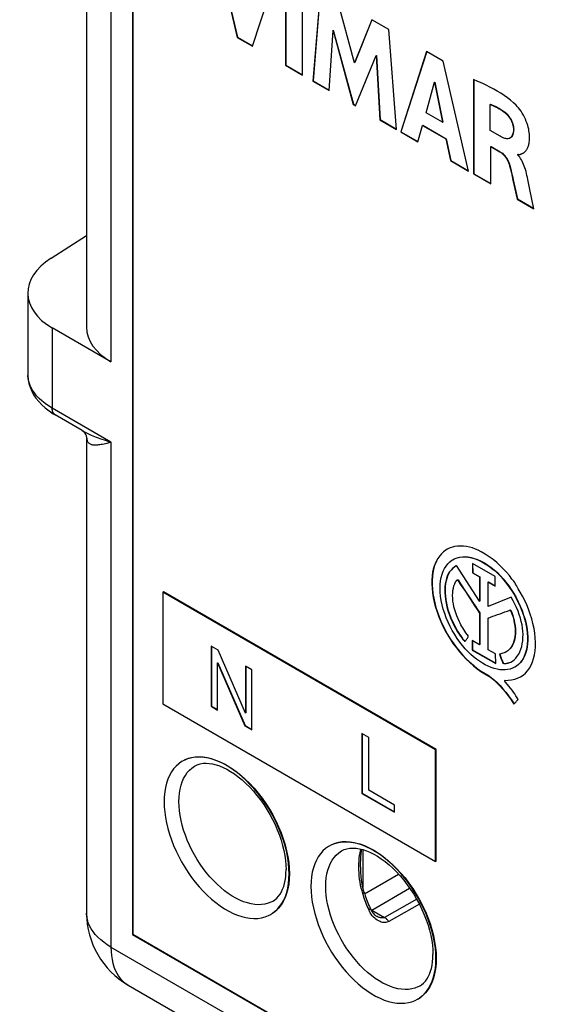
# Model space of a CAD drawing. Units: millimetres. Extents: x -24.2 to 22.9, y -31 to 29.4.
# Drawn here: x -24.2 to -11.1, y -14.9 to 8.8 of the extents above; entities that cross this region are included whole.
import ezdxf

# ---------------------------------------------------------------- set-up
doc = ezdxf.new("R2010")
doc.units = ezdxf.units.MM
doc.header["$LTSCALE"] = 16.335
doc.layers.get('0').update_dxf_attribs({"linetype": 'CONTINUOUS'})
doc.layers.add('ASSI', color=7, linetype='CONTINUOUS')

msp = doc.modelspace()

# ---------------------------------------------------------------- linework, layer by layer
at = {"color": 7, "linetype": 'CONTINUOUS'}
for p, q in [((-19.548, 11.04), (-18.917, 8.38)), ((-19.539, 11.034), (-18.91, 8.384)), ((-18.552, 8.169), (-17.913, 10.096)), ((-17.759, 10.007), (-17.759, 7.711)), ((-17.752, 10.003), (-17.752, 7.715)), ((-17.344, 7.471), (-17.344, 9.767)), ((-16.919, 9.522), (-17.099, 7.33)), ((-16.913, 9.522), (-17.092, 7.334)), ((-16.094, 7.771), (-16.505, 9.283)), ((-15.679, 8.806), (-16.094, 7.771)), ((-15.675, 8.804), (-16.087, 7.775)), ((-15.269, 8.569), (-15.679, 8.806)), ((-16.702, 7.101), (-16.612, 8.548)), ((-16.612, 8.548), (-16.605, 8.552)), ((-16.612, 8.548), (-16.125, 6.768)), ((-16.605, 8.552), (-16.118, 6.772)), ((-15.083, 6.166), (-15.269, 8.569)), ((-18.917, 8.38), (-18.91, 8.384)), ((-18.917, 8.38), (-18.552, 8.169)), ((-18.91, 8.384), (-18.55, 8.176)), ((-16.067, 6.734), (-15.574, 7.942)), ((-15.574, 7.942), (-15.567, 7.946)), ((-15.574, 7.942), (-15.489, 6.4)), ((-15.567, 7.946), (-15.481, 6.404)), ((-14.359, 8.044), (-14.983, 6.108)), ((-14.354, 8.042), (-14.976, 6.112)), ((-13.958, 7.812), (-14.359, 8.044)), ((-17.759, 7.711), (-17.752, 7.715)), ((-17.759, 7.711), (-17.344, 7.471)), ((-17.752, 7.715), (-17.344, 7.48)), ((-16.094, 7.771), (-16.087, 7.775)), ((-13.348, 5.164), (-13.958, 7.812)), ((-13.228, 7.364), (-13.228, 5.095)), ((-13.221, 7.364), (-13.221, 5.099)), ((-17.099, 7.33), (-17.092, 7.334)), ((-17.099, 7.33), (-16.702, 7.101)), ((-17.092, 7.334), (-16.701, 7.109)), ((-14.373, 6.569), (-14.167, 7.302)), ((-14.167, 7.302), (-14.16, 7.306)), ((-14.167, 7.302), (-13.976, 6.34)), ((-14.16, 7.306), (-13.969, 6.344)), ((-16.125, 6.768), (-16.118, 6.772)), ((-16.125, 6.768), (-16.067, 6.734)), ((-16.118, 6.772), (-16.065, 6.741)), ((-12.829, 6.769), (-12.821, 6.773)), ((-12.829, 6.139), (-12.829, 6.769)), ((-12.821, 6.773), (-12.785, 6.759)), ((-15.489, 6.4), (-15.481, 6.404)), ((-15.489, 6.4), (-15.083, 6.166)), ((-15.481, 6.404), (-15.083, 6.174)), ((-13.976, 6.34), (-14.373, 6.569)), ((-14.573, 5.871), (-14.458, 6.263)), ((-14.458, 6.263), (-14.451, 6.268)), ((-14.458, 6.263), (-13.893, 5.937)), ((-14.451, 6.268), (-13.886, 5.941)), ((-13.976, 6.34), (-13.969, 6.344)), ((-14.983, 6.108), (-14.976, 6.112)), ((-14.983, 6.108), (-14.573, 5.871)), ((-14.976, 6.112), (-14.571, 5.878)), ((-13.893, 5.937), (-13.886, 5.941)), ((-13.893, 5.937), (-13.785, 5.417)), ((-13.886, 5.941), (-13.778, 5.421)), ((-12.591, 6.002), (-12.829, 6.139)), ((-12.346, 5.96), (-12.353, 5.956)), ((-12.815, 5.755), (-12.808, 5.759)), ((-12.815, 4.857), (-12.815, 5.755)), ((-12.815, 5.755), (-12.593, 5.627)), ((-12.808, 5.759), (-12.585, 5.631)), ((-12.161, 5.565), (-12.154, 5.569)), ((-12.161, 5.551), (-12.161, 5.565)), ((-13.785, 5.417), (-13.778, 5.421)), ((-13.785, 5.417), (-13.348, 5.164)), ((-13.778, 5.421), (-13.35, 5.174)), ((-13.228, 5.095), (-13.221, 5.099)), ((-13.228, 5.095), (-12.815, 4.857)), ((-13.221, 5.099), (-12.815, 4.865)), ((-12.241, 4.769), (-12.179, 4.49)), ((-12.234, 4.774), (-12.172, 4.494)), ((-11.873, 4.724), (-11.922, 4.962)), ((-11.78, 4.259), (-11.873, 4.724)), ((-12.179, 4.49), (-12.172, 4.494)), ((-12.179, 4.49), (-11.78, 4.259)), ((-12.172, 4.494), (-11.782, 4.268)), ((-13.729, -4.186), (-13.693, -4.168)), ((-13.729, -4.186), (-13.722, -4.182)), ((-13.682, -4.354), (-13.733, -4.395)), ((-13.649, -4.332), (-13.69, -4.359)), ((-13.642, -4.328), (-13.649, -4.332)), ((-13.087, -5.187), (-13.642, -4.328)), ((-13.258, -4.275), (-13.257, -4.505)), ((-12.707, -4.591), (-13.258, -4.275)), ((-13.251, -4.28), (-13.25, -4.501)), ((-13.628, -4.678), (-13.621, -4.674)), ((-13.609, -4.677), (-13.602, -4.673)), ((-13.607, -4.672), (-13.602, -4.673)), ((-13.257, -4.505), (-13.25, -4.501)), ((-13.257, -4.505), (-13.088, -4.602)), ((-13.25, -4.501), (-13.081, -4.598)), ((-13.088, -4.602), (-13.081, -4.598)), ((-13.088, -4.602), (-13.087, -5.187)), ((-13.081, -4.598), (-13.08, -5.183)), ((-12.876, -4.724), (-12.869, -4.72)), ((-12.875, -5.309), (-12.876, -4.724)), ((-12.876, -4.724), (-12.707, -4.821)), ((-12.869, -4.72), (-12.707, -4.813)), ((-12.707, -4.821), (-12.707, -4.591)), ((-20.693, -4.959), (-20.707, -4.967)), ((-20.707, -4.967), (-20.707, -7.656)), ((-14.143, -8.757), (-20.707, -4.967)), ((-14.128, -8.749), (-20.693, -4.959)), ((-13.426, -4.955), (-13.308, -5.131)), ((-13.419, -4.95), (-13.301, -5.127)), ((-13.087, -5.187), (-13.08, -5.183)), ((-12.322, -5.086), (-12.875, -5.309)), ((-12.353, -5.399), (-12.346, -5.395)), ((-13.086, -5.471), (-13.079, -5.467)), ((-13.086, -5.471), (-13.084, -6.231)), ((-13.079, -5.467), (-13.077, -6.227)), ((-12.874, -5.593), (-12.867, -5.588)), ((-12.873, -6.352), (-12.874, -5.593)), ((-12.301, -5.501), (-12.294, -5.497)), ((-13.576, -5.979), (-13.569, -5.975)), ((-13.569, -5.975), (-13.529, -6.031)), ((-13.259, -6.13), (-13.259, -6.36)), ((-13.084, -6.231), (-13.259, -6.13)), ((-13.252, -6.134), (-13.252, -6.356)), ((-19.549, -6.268), (-19.549, -7.711)), ((-19.379, -6.366), (-19.549, -6.268)), ((-19.541, -6.272), (-19.541, -7.707)), ((-18.722, -7.878), (-19.379, -6.366)), ((-13.259, -6.36), (-13.252, -6.356)), ((-13.259, -6.36), (-12.696, -6.683)), ((-13.252, -6.356), (-12.696, -6.675)), ((-13.084, -6.231), (-13.077, -6.227)), ((-12.697, -6.453), (-12.873, -6.352)), ((-12.43, -6.395), (-12.437, -6.399)), ((-12.387, -6.361), (-12.38, -6.357)), ((-12.696, -6.683), (-12.697, -6.453)), ((-19.39, -6.668), (-19.383, -6.664)), ((-19.39, -7.803), (-19.39, -6.668)), ((-19.39, -6.668), (-18.733, -8.182)), ((-19.383, -6.664), (-18.726, -8.178)), ((-18.722, -6.745), (-18.722, -7.878)), ((-18.564, -6.836), (-18.722, -6.745)), ((-18.715, -6.749), (-18.715, -7.874)), ((-18.564, -8.28), (-18.564, -6.836)), ((-12.522, -6.673), (-12.515, -6.669)), ((-12.379, -6.666), (-12.335, -6.649)), ((-12.379, -6.666), (-12.372, -6.662)), ((-12.226, -6.765), (-12.233, -6.769)), ((-12.863, -6.985), (-12.856, -6.981)), ((-12.474, -7.089), (-12.467, -7.085)), ((-20.707, -7.656), (-14.143, -11.446)), ((-19.549, -7.711), (-19.541, -7.707)), ((-19.549, -7.711), (-19.39, -7.803)), ((-19.541, -7.707), (-19.39, -7.794)), ((-18.722, -7.878), (-18.715, -7.874)), ((-18.733, -8.182), (-18.726, -8.178)), ((-18.733, -8.182), (-18.564, -8.28)), ((-18.726, -8.178), (-18.564, -8.271)), ((-15.916, -8.365), (-15.916, -9.808)), ((-15.751, -8.461), (-15.916, -8.365)), ((-15.909, -8.369), (-15.909, -9.804)), ((-15.751, -9.733), (-15.751, -8.461)), ((-14.128, -8.749), (-14.143, -8.757)), ((-14.143, -11.446), (-14.143, -8.757)), ((-14.128, -11.438), (-14.128, -8.749)), ((-15.916, -9.808), (-15.909, -9.804)), ((-15.916, -9.808), (-15.135, -10.259)), ((-15.909, -9.804), (-15.135, -10.251)), ((-15.135, -10.089), (-15.751, -9.733)), ((-15.135, -10.259), (-15.135, -10.089)), ((-14.128, -11.438), (-14.143, -11.446))]:
    msp.add_line(p, q, dxfattribs=at)
at = {"color": 250, "linetype": 'CONTINUOUS'}
for p, q in [((-12.504, 6.595), (-12.497, 6.599)), ((-12.269, 6.172), (-12.262, 6.176)), ((-12.593, 5.627), (-12.585, 5.631)), ((-12.361, 5.29), (-12.354, 5.295)), ((-14.129, -4.23), (-14.122, -4.226)), ((-12.03, -5.521), (-12.023, -5.517)), ((-12.109, -6.667), (-12.102, -6.663))]:
    msp.add_line(p, q, dxfattribs=at)
at = {"color": 7, "linetype": 'CONTINUOUS'}
for points in [[(-12.204, 6.748), (-12.271, 6.81), (-12.341, 6.87), (-12.414, 6.927), (-12.492, 6.983), (-12.573, 7.036), (-12.657, 7.087), (-12.744, 7.137), (-12.835, 7.185), (-12.929, 7.232), (-13.025, 7.278), (-13.125, 7.321), (-13.228, 7.364)], [(-12.829, 6.769), (-12.791, 6.754), (-12.754, 6.739), (-12.718, 6.722), (-12.682, 6.704), (-12.646, 6.685), (-12.61, 6.664), (-12.575, 6.643), (-12.539, 6.62), (-12.504, 6.595)], [(-12.785, 6.759), (-12.748, 6.743), (-12.712, 6.726), (-12.676, 6.709), (-12.64, 6.689), (-12.604, 6.669), (-12.568, 6.647), (-12.532, 6.624), (-12.497, 6.599)], [(-12.036, 5.597), (-12.031, 5.6), (-12.021, 5.606), (-12.011, 5.613), (-12.002, 5.621), (-11.992, 5.629), (-11.983, 5.639), (-11.973, 5.649), (-11.964, 5.661), (-11.955, 5.673), (-11.946, 5.687), (-11.938, 5.701), (-11.929, 5.717), (-11.922, 5.733), (-11.914, 5.752), (-11.907, 5.771), (-11.901, 5.792), (-11.896, 5.814), (-11.891, 5.838), (-11.887, 5.863), (-11.884, 5.891), (-11.881, 5.919), (-11.88, 5.95), (-11.88, 5.982), (-11.881, 6.016), (-11.884, 6.052), (-11.888, 6.09), (-11.894, 6.131), (-11.901, 6.173), (-11.912, 6.217), (-11.925, 6.264), (-11.94, 6.312), (-11.959, 6.361), (-11.98, 6.411), (-12.004, 6.461), (-12.03, 6.51), (-12.057, 6.557), (-12.086, 6.602), (-12.116, 6.644), (-12.145, 6.682), (-12.175, 6.717), (-12.204, 6.748)], [(-12.504, 6.595), (-12.476, 6.574), (-12.45, 6.551), (-12.426, 6.527), (-12.402, 6.501), (-12.381, 6.473), (-12.361, 6.445), (-12.343, 6.416), (-12.327, 6.386), (-12.312, 6.356), (-12.3, 6.325), (-12.289, 6.293), (-12.281, 6.261), (-12.275, 6.231), (-12.271, 6.201), (-12.269, 6.172)], [(-12.497, 6.599), (-12.469, 6.578), (-12.443, 6.555), (-12.419, 6.531), (-12.395, 6.505), (-12.373, 6.477), (-12.353, 6.449), (-12.335, 6.42), (-12.319, 6.39), (-12.305, 6.36), (-12.293, 6.328), (-12.282, 6.296), (-12.274, 6.265), (-12.268, 6.235), (-12.264, 6.205), (-12.262, 6.176)], [(-12.262, 6.176), (-12.264, 6.139), (-12.267, 6.105), (-12.273, 6.074), (-12.282, 6.046), (-12.293, 6.021), (-12.305, 6), (-12.318, 5.982), (-12.333, 5.969), (-12.353, 5.956)], [(-12.269, 6.172), (-12.271, 6.135), (-12.274, 6.101), (-12.28, 6.07), (-12.289, 6.042), (-12.3, 6.017), (-12.312, 5.995), (-12.327, 5.977), (-12.343, 5.963)], [(-12.353, 5.956), (-12.361, 5.952), (-12.38, 5.945), (-12.401, 5.942), (-12.424, 5.942), (-12.448, 5.945), (-12.474, 5.951), (-12.502, 5.96), (-12.53, 5.971), (-12.56, 5.985), (-12.591, 6.002)], [(-12.593, 5.627), (-12.566, 5.61), (-12.542, 5.591), (-12.518, 5.57), (-12.496, 5.548), (-12.475, 5.523), (-12.456, 5.496), (-12.437, 5.467), (-12.419, 5.436), (-12.402, 5.403), (-12.387, 5.367), (-12.373, 5.33), (-12.361, 5.29)], [(-12.585, 5.631), (-12.56, 5.614), (-12.535, 5.595), (-12.512, 5.575), (-12.49, 5.552), (-12.469, 5.528), (-12.449, 5.501), (-12.43, 5.472), (-12.412, 5.441), (-12.396, 5.407), (-12.38, 5.372), (-12.366, 5.334), (-12.354, 5.295)], [(-12.161, 5.565), (-12.152, 5.562), (-12.143, 5.56), (-12.133, 5.56), (-12.124, 5.561), (-12.115, 5.563), (-12.106, 5.566), (-12.097, 5.569), (-12.088, 5.573), (-12.079, 5.577), (-12.069, 5.581), (-12.06, 5.585), (-12.05, 5.59), (-12.04, 5.595), (-12.036, 5.597)], [(-11.922, 4.962), (-11.932, 5.012), (-11.942, 5.06), (-11.953, 5.108), (-11.966, 5.154), (-11.978, 5.199), (-11.992, 5.243), (-12.007, 5.286), (-12.023, 5.326), (-12.04, 5.365), (-12.058, 5.402), (-12.077, 5.437), (-12.097, 5.469), (-12.118, 5.499), (-12.139, 5.526), (-12.161, 5.551)], [(-12.154, 5.569), (-12.145, 5.566), (-12.135, 5.564)], [(-12.361, 5.29), (-12.34, 5.207), (-12.319, 5.122), (-12.299, 5.036), (-12.28, 4.949), (-12.241, 4.769)], [(-12.354, 5.295), (-12.333, 5.211), (-12.312, 5.126), (-12.292, 5.04), (-12.273, 4.953), (-12.234, 4.774)], [(-13.861, -3.931), (-13.898, -3.954), (-13.949, -3.993), (-13.997, -4.041), (-14.043, -4.096), (-14.087, -4.159), (-14.129, -4.23)], [(-13.684, -3.871), (-13.739, -3.881), (-13.793, -3.898), (-13.846, -3.922), (-13.861, -3.931)], [(-13.049, -3.995), (-13.115, -3.959), (-13.183, -3.929), (-13.253, -3.904), (-13.326, -3.884), (-13.401, -3.868), (-13.474, -3.859), (-13.545, -3.857), (-13.615, -3.861), (-13.684, -3.871)], [(-12.305, -4.651), (-12.367, -4.57), (-12.434, -4.49), (-12.507, -4.412), (-12.586, -4.334), (-12.67, -4.257), (-12.759, -4.184), (-12.851, -4.116), (-12.948, -4.053), (-13.049, -3.995)], [(-14.129, -4.23), (-14.156, -4.283), (-14.179, -4.343), (-14.199, -4.412), (-14.214, -4.49), (-14.226, -4.577), (-14.232, -4.669), (-14.233, -4.768), (-14.228, -4.873), (-14.216, -4.982), (-14.198, -5.094), (-14.174, -5.209), (-14.144, -5.325), (-14.108, -5.441), (-14.066, -5.557), (-14.019, -5.672), (-13.967, -5.785), (-13.911, -5.896), (-13.85, -6.004), (-13.785, -6.109), (-13.716, -6.211), (-13.643, -6.31), (-13.567, -6.404), (-13.486, -6.495), (-13.404, -6.581), (-13.318, -6.662), (-13.23, -6.738), (-13.141, -6.809), (-13.05, -6.873), (-12.957, -6.932), (-12.863, -6.985)], [(-14.122, -4.226), (-14.15, -4.282), (-14.175, -4.346), (-14.194, -4.419), (-14.21, -4.5), (-14.221, -4.589), (-14.226, -4.684), (-14.225, -4.785), (-14.219, -4.892), (-14.206, -5), (-14.188, -5.11), (-14.163, -5.221), (-14.134, -5.333), (-14.098, -5.445), (-14.058, -5.557), (-14.013, -5.667), (-13.964, -5.774), (-13.911, -5.88), (-13.853, -5.984), (-13.79, -6.087), (-13.722, -6.189), (-13.65, -6.288), (-13.574, -6.382), (-13.495, -6.474), (-13.412, -6.561), (-13.324, -6.646), (-13.232, -6.726), (-13.139, -6.8), (-13.046, -6.867), (-12.952, -6.927), (-12.856, -6.981)], [(-13.226, -6.523), (-13.294, -6.464), (-13.362, -6.399), (-13.428, -6.328), (-13.495, -6.251), (-13.56, -6.167), (-13.623, -6.079), (-13.683, -5.987), (-13.74, -5.89), (-13.793, -5.791), (-13.841, -5.689), (-13.885, -5.586), (-13.924, -5.482), (-13.957, -5.377), (-13.985, -5.272), (-14.008, -5.169), (-14.023, -5.067), (-14.033, -4.968), (-14.036, -4.872), (-14.033, -4.781), (-14.023, -4.694), (-14.008, -4.612), (-13.987, -4.535), (-13.96, -4.464), (-13.928, -4.398), (-13.891, -4.339), (-13.849, -4.285), (-13.802, -4.239), (-13.75, -4.2), (-13.729, -4.186)], [(-13.693, -4.168), (-13.622, -4.139), (-13.561, -4.123), (-13.497, -4.115), (-13.431, -4.113), (-13.361, -4.119), (-13.289, -4.133), (-13.213, -4.154), (-13.133, -4.184), (-13.049, -4.221), (-12.966, -4.265), (-12.885, -4.315), (-12.805, -4.371), (-12.729, -4.432), (-12.655, -4.498)], [(-13.632, -4.144), (-13.567, -4.128), (-13.498, -4.119), (-13.426, -4.118), (-13.35, -4.127), (-13.271, -4.144), (-13.191, -4.168), (-13.11, -4.2), (-13.028, -4.239), (-12.947, -4.284), (-12.867, -4.336), (-12.788, -4.394), (-12.711, -4.457), (-12.637, -4.526), (-12.566, -4.6), (-12.498, -4.678), (-12.432, -4.759), (-12.369, -4.844), (-12.309, -4.932), (-12.254, -5.024), (-12.201, -5.119), (-12.153, -5.216), (-12.108, -5.315), (-12.067, -5.417), (-12.03, -5.521)], [(-13.733, -4.395), (-13.771, -4.435), (-13.806, -4.48), (-13.836, -4.529), (-13.861, -4.583), (-13.882, -4.64), (-13.899, -4.701), (-13.912, -4.766), (-13.919, -4.835), (-13.922, -4.908), (-13.921, -4.985), (-13.915, -5.064), (-13.904, -5.147), (-13.889, -5.232), (-13.869, -5.32), (-13.844, -5.41), (-13.815, -5.499), (-13.782, -5.588), (-13.744, -5.676), (-13.704, -5.759), (-13.663, -5.837), (-13.621, -5.91), (-13.576, -5.979)], [(-13.724, -4.389), (-13.762, -4.429), (-13.797, -4.474), (-13.828, -4.525), (-13.854, -4.58), (-13.876, -4.637), (-13.892, -4.697), (-13.905, -4.761), (-13.912, -4.83), (-13.915, -4.903), (-13.914, -4.98), (-13.907, -5.062), (-13.896, -5.148), (-13.88, -5.235), (-13.86, -5.323), (-13.836, -5.411), (-13.807, -5.498), (-13.774, -5.584), (-13.738, -5.669), (-13.699, -5.751), (-13.658, -5.829), (-13.615, -5.904), (-13.569, -5.975)], [(-12.655, -4.498), (-12.585, -4.569), (-12.516, -4.645), (-12.448, -4.726), (-12.383, -4.811), (-12.32, -4.901), (-12.261, -4.996)], [(-13.57, -5.681), (-13.603, -5.609), (-13.633, -5.538), (-13.659, -5.466), (-13.681, -5.394), (-13.7, -5.322), (-13.714, -5.251), (-13.725, -5.182), (-13.731, -5.114), (-13.733, -5.049), (-13.731, -4.986), (-13.725, -4.925), (-13.715, -4.868), (-13.701, -4.815), (-13.683, -4.766), (-13.661, -4.72)], [(-13.661, -4.72), (-13.657, -4.715), (-13.652, -4.709), (-13.648, -4.703), (-13.645, -4.698), (-13.641, -4.692), (-13.637, -4.687), (-13.634, -4.683), (-13.629, -4.679), (-13.628, -4.678)], [(-13.628, -4.678), (-13.625, -4.677), (-13.62, -4.676), (-13.615, -4.676), (-13.609, -4.677)], [(-13.621, -4.674), (-13.617, -4.672), (-13.612, -4.671), (-13.607, -4.672)], [(-13.609, -4.677), (-13.548, -4.771), (-13.426, -4.955)], [(-13.602, -4.673), (-13.541, -4.767), (-13.419, -4.95)], [(-12.151, -4.885), (-12.195, -4.807), (-12.216, -4.771), (-12.238, -4.737), (-12.26, -4.706), (-12.282, -4.678), (-12.305, -4.651)], [(-12.104, -4.968), (-12.127, -4.926), (-12.151, -4.885)], [(-12.099, -7.002), (-12.037, -6.962), (-11.98, -6.913), (-11.928, -6.857), (-11.882, -6.793), (-11.843, -6.722), (-11.81, -6.644), (-11.782, -6.561), (-11.761, -6.472), (-11.746, -6.378), (-11.738, -6.279), (-11.737, -6.175), (-11.743, -6.066), (-11.755, -5.956), (-11.773, -5.841), (-11.798, -5.725), (-11.828, -5.609), (-11.864, -5.494), (-11.905, -5.38), (-11.95, -5.269), (-11.998, -5.165), (-12.049, -5.064), (-12.104, -4.968)], [(-13.308, -5.131), (-13.251, -5.217), (-13.194, -5.303), (-13.14, -5.387), (-13.086, -5.471)], [(-13.301, -5.127), (-13.243, -5.213), (-13.187, -5.299), (-13.133, -5.383), (-13.079, -5.467)], [(-12.335, -6.649), (-12.293, -6.624), (-12.252, -6.593), (-12.213, -6.555), (-12.176, -6.51), (-12.142, -6.46), (-12.114, -6.403), (-12.089, -6.341), (-12.069, -6.275), (-12.055, -6.207), (-12.045, -6.135), (-12.039, -6.061), (-12.038, -5.986), (-12.042, -5.909), (-12.05, -5.831), (-12.062, -5.752), (-12.08, -5.671), (-12.101, -5.59), (-12.127, -5.507), (-12.157, -5.424), (-12.192, -5.34), (-12.231, -5.256), (-12.274, -5.172), (-12.322, -5.086)], [(-12.261, -4.996), (-12.204, -5.096), (-12.152, -5.198), (-12.105, -5.302), (-12.061, -5.408), (-12.023, -5.517)], [(-12.874, -5.593), (-12.82, -5.57), (-12.765, -5.548), (-12.708, -5.527), (-12.651, -5.507), (-12.592, -5.487), (-12.533, -5.466), (-12.473, -5.444), (-12.413, -5.422), (-12.353, -5.399)], [(-12.353, -5.399), (-12.348, -5.403), (-12.344, -5.407), (-12.34, -5.412), (-12.336, -5.418), (-12.332, -5.424), (-12.329, -5.431), (-12.326, -5.438), (-12.323, -5.445), (-12.32, -5.453), (-12.317, -5.46), (-12.315, -5.468), (-12.312, -5.476), (-12.308, -5.484), (-12.305, -5.493), (-12.301, -5.501)], [(-12.346, -5.395), (-12.341, -5.399), (-12.336, -5.405), (-12.331, -5.411), (-12.327, -5.418), (-12.322, -5.426), (-12.318, -5.435), (-12.315, -5.445), (-12.311, -5.455), (-12.307, -5.465), (-12.303, -5.476), (-12.299, -5.486), (-12.294, -5.497)], [(-13.411, -5.947), (-13.463, -5.868), (-13.488, -5.829), (-13.512, -5.792), (-13.533, -5.754), (-13.552, -5.717), (-13.57, -5.681)], [(-12.301, -5.501), (-12.279, -5.571), (-12.261, -5.641), (-12.247, -5.71), (-12.236, -5.778), (-12.229, -5.846), (-12.226, -5.912), (-12.228, -5.975), (-12.234, -6.036), (-12.244, -6.094), (-12.258, -6.148), (-12.276, -6.199), (-12.299, -6.246), (-12.324, -6.289), (-12.354, -6.327), (-12.387, -6.361)], [(-12.294, -5.497), (-12.272, -5.567), (-12.254, -5.637), (-12.24, -5.706), (-12.229, -5.774), (-12.222, -5.843), (-12.219, -5.909), (-12.221, -5.972), (-12.227, -6.033), (-12.237, -6.09), (-12.251, -6.145), (-12.27, -6.196), (-12.292, -6.243), (-12.317, -6.285), (-12.347, -6.323), (-12.38, -6.357)], [(-12.03, -5.521), (-12.003, -5.605), (-11.98, -5.69), (-11.961, -5.777), (-11.947, -5.865), (-11.937, -5.954), (-11.932, -6.042), (-11.932, -6.129), (-11.937, -6.215), (-11.948, -6.296), (-11.963, -6.372), (-11.984, -6.444), (-12.009, -6.51), (-12.038, -6.569), (-12.071, -6.621), (-12.109, -6.667)], [(-12.023, -5.517), (-11.996, -5.601), (-11.973, -5.686), (-11.954, -5.772), (-11.94, -5.861), (-11.93, -5.951), (-11.925, -6.039), (-11.925, -6.127), (-11.93, -6.212), (-11.941, -6.294), (-11.957, -6.37), (-11.978, -6.441), (-12.003, -6.507), (-12.032, -6.565), (-12.064, -6.617), (-12.102, -6.663)], [(-13.576, -5.979), (-13.549, -6.016), (-13.537, -6.034)], [(-13.537, -6.034), (-13.513, -6.068), (-13.502, -6.083), (-13.491, -6.098), (-13.479, -6.112), (-13.468, -6.124), (-13.456, -6.134), (-13.445, -6.143), (-13.434, -6.15)], [(-13.529, -6.031), (-13.505, -6.066), (-13.493, -6.081), (-13.482, -6.096), (-13.47, -6.109), (-13.459, -6.121), (-13.448, -6.131), (-13.437, -6.139), (-13.43, -6.143)], [(-13.434, -6.15), (-13.424, -6.139), (-13.414, -6.128), (-13.405, -6.116), (-13.395, -6.103), (-13.387, -6.09), (-13.378, -6.076), (-13.37, -6.061), (-13.362, -6.045), (-13.354, -6.029)], [(-13.354, -6.029), (-13.383, -5.987), (-13.411, -5.947)], [(-12.387, -6.361), (-12.405, -6.377), (-12.424, -6.391), (-12.437, -6.399)], [(-12.233, -6.769), (-12.242, -6.774), (-12.294, -6.799), (-12.35, -6.818), (-12.408, -6.831), (-12.469, -6.838), (-12.532, -6.839), (-12.597, -6.834), (-12.664, -6.823), (-12.733, -6.805), (-12.802, -6.781), (-12.874, -6.751), (-12.946, -6.716), (-13.017, -6.675), (-13.087, -6.629), (-13.157, -6.579), (-13.226, -6.523)], [(-12.437, -6.399), (-12.446, -6.404), (-12.469, -6.415), (-12.494, -6.425), (-12.52, -6.434), (-12.546, -6.444), (-12.574, -6.452), (-12.602, -6.461)], [(-12.602, -6.461), (-12.594, -6.486), (-12.586, -6.511), (-12.578, -6.535), (-12.57, -6.559), (-12.561, -6.583), (-12.551, -6.606), (-12.542, -6.629), (-12.532, -6.651), (-12.522, -6.673)], [(-12.595, -6.457), (-12.587, -6.482), (-12.579, -6.507)], [(-12.579, -6.507), (-12.571, -6.531), (-12.562, -6.555), (-12.554, -6.579), (-12.544, -6.602), (-12.535, -6.625), (-12.525, -6.647), (-12.515, -6.669)], [(-12.522, -6.673), (-12.511, -6.679), (-12.499, -6.683), (-12.488, -6.686), (-12.476, -6.687), (-12.465, -6.687), (-12.453, -6.685), (-12.441, -6.683), (-12.43, -6.679), (-12.418, -6.676), (-12.406, -6.673), (-12.393, -6.669), (-12.379, -6.666)], [(-12.109, -6.667), (-12.15, -6.708), (-12.194, -6.744), (-12.233, -6.769)], [(-12.863, -6.985), (-12.8, -7.032), (-12.735, -7.086), (-12.668, -7.148), (-12.6, -7.217), (-12.53, -7.294), (-12.461, -7.376), (-12.393, -7.465), (-12.326, -7.559), (-12.26, -7.66)], [(-12.856, -6.981), (-12.793, -7.028), (-12.728, -7.082), (-12.661, -7.144), (-12.592, -7.214), (-12.522, -7.291), (-12.452, -7.374), (-12.385, -7.462), (-12.318, -7.556), (-12.253, -7.656)], [(-12.47, -7.122), (-12.473, -7.118), (-12.475, -7.115), (-12.477, -7.11), (-12.478, -7.106), (-12.479, -7.103), (-12.479, -7.099), (-12.479, -7.096), (-12.478, -7.094), (-12.477, -7.092), (-12.476, -7.09), (-12.474, -7.089)], [(-12.474, -7.089), (-12.392, -7.088), (-12.313, -7.079), (-12.238, -7.062), (-12.167, -7.036), (-12.099, -7.002)], [(-12.415, -7.185), (-12.46, -7.134), (-12.464, -7.13), (-12.47, -7.122)], [(-12.156, -7.55), (-12.181, -7.506), (-12.208, -7.461), (-12.237, -7.416), (-12.269, -7.37), (-12.303, -7.324), (-12.339, -7.278), (-12.376, -7.232), (-12.415, -7.185)], [(-12.26, -7.66), (-12.248, -7.65), (-12.236, -7.64), (-12.225, -7.628), (-12.214, -7.616), (-12.203, -7.603), (-12.192, -7.59), (-12.18, -7.577), (-12.168, -7.563), (-12.156, -7.55)]]:
    msp.add_lwpolyline(points, dxfattribs=at)
at = {"layer": 'ASSI', "color": 7, "linetype": 'CONTINUOUS'}
for p, q in [((-21.442, 18.141), (-21.442, -13.201)), ((-21.435, 18.137), (-21.435, -13.197)), ((-22.545, 9.393), (-22.545, 1.41)), ((-23.398, 3.068), (-22.545, 3.613)), ((-23.959, 2.226), (-23.959, 0.269)), ((-21.959, 0.577), (-23.373, 1.393)), ((-22.654, -1.074), (-23.301, -0.7)), ((-22.545, -1.227), (-22.545, -12.688)), ((-20.231, -9.029), (-20.238, -9.033)), ((-16.696, -11.071), (-16.703, -11.075)), ((-18.103, -12.715), (-18.11, -12.719)), ((-15.715, -12.578), (-15.716, -12.578)), ((-15.56, -12.765), (-15.56, -12.765)), ((-21.442, -13.201), (-21.435, -13.197)), ((-21.442, -13.201), (5.737, -28.893)), ((-21.435, -13.197), (5.737, -28.885)), ((-21.545, -14.42), (6.652, -30.701)), ((-14.567, -14.757), (-14.575, -14.761))]:
    msp.add_line(p, q, dxfattribs=at)
at = {"layer": 'ASSI', "color": 250, "linetype": 'CONTINUOUS'}
for p, q in [((-21.959, 9.055), (-21.959, 0.577)), ((-23.373, 1.393), (-23.373, -0.54)), ((-21.959, -1.357), (-23.373, -0.54)), ((-21.959, -1.357), (-21.959, -13.505)), ((-15.892, -11.161), (-15.892, -12.076)), ((-15.989, -11.498), (-15.985, -11.429)), ((-15.989, -11.57), (-15.989, -11.498)), ((-15.851, -12.223), (-15.034, -11.752)), ((-15.881, -12.264), (-15.894, -12.221)), ((-15.68, -12.615), (-14.767, -12.087)), ((-14.598, -12.355), (-15.372, -12.793)), ((-14.533, -12.475), (-15.272, -12.892)), ((-15.733, -12.645), (-15.75, -12.607)), ((-15.705, -12.599), (-15.68, -12.615)), ((-15.694, -12.622), (-15.68, -12.615)), ((-15.68, -12.615), (-15.372, -12.793)), ((-21.959, -13.505), (6.238, -29.785))]:
    msp.add_line(p, q, dxfattribs=at)
at = {"layer": 'ASSI', "color": 7, "linetype": 'CONTINUOUS'}
for points in [[(-23.959, 0.27), (-23.959, 0.24), (-23.951, 0.148), (-23.933, 0.055), (-23.905, -0.037), (-23.867, -0.128), (-23.82, -0.216), (-23.763, -0.301), (-23.697, -0.383), (-23.622, -0.461), (-23.539, -0.536), (-23.447, -0.606), (-23.347, -0.673), (-23.301, -0.7)], [(-22.545, -1.231), (-22.545, -1.227), (-22.547, -1.218), (-22.55, -1.206), (-22.556, -1.19), (-22.565, -1.171), (-22.576, -1.152), (-22.59, -1.132), (-22.606, -1.113), (-22.623, -1.096), (-22.64, -1.083), (-22.654, -1.074)], [(-17.669, -11.745), (-17.673, -11.622), (-17.684, -11.495), (-17.702, -11.365), (-17.728, -11.233), (-17.76, -11.099), (-17.799, -10.963), (-17.846, -10.828), (-17.898, -10.692), (-17.957, -10.558), (-18.021, -10.425), (-18.092, -10.294), (-18.167, -10.166), (-18.248, -10.042), (-18.333, -9.922), (-18.422, -9.806), (-18.515, -9.695), (-18.611, -9.591), (-18.709, -9.492), (-18.81, -9.401), (-18.913, -9.316), (-19.017, -9.239), (-19.122, -9.17), (-19.227, -9.109), (-19.332, -9.057), (-19.436, -9.014), (-19.538, -8.98), (-19.639, -8.955), (-19.738, -8.94), (-19.834, -8.934), (-19.927, -8.937), (-20.016, -8.95), (-20.101, -8.972), (-20.181, -9.004), (-20.238, -9.033)], [(-20.191, -9.007), (-20.105, -8.972), (-20.015, -8.947), (-19.919, -8.933), (-19.82, -8.93), (-19.717, -8.937), (-19.611, -8.956), (-19.502, -8.985), (-19.392, -9.025), (-19.279, -9.075), (-19.167, -9.135), (-19.055, -9.204), (-18.943, -9.284), (-18.832, -9.372), (-18.724, -9.468), (-18.617, -9.572), (-18.514, -9.684), (-18.415, -9.802), (-18.319, -9.926), (-18.229, -10.055), (-18.144, -10.189), (-18.064, -10.328), (-17.991, -10.468), (-17.924, -10.611), (-17.864, -10.756), (-17.811, -10.901), (-17.766, -11.046), (-17.729, -11.191), (-17.7, -11.333), (-17.679, -11.471), (-17.667, -11.608), (-17.662, -11.741)], [(-20.238, -9.033), (-20.257, -9.044), (-20.327, -9.094), (-20.392, -9.152), (-20.45, -9.219), (-20.503, -9.293), (-20.549, -9.376), (-20.588, -9.466), (-20.621, -9.562), (-20.646, -9.665), (-20.664, -9.774), (-20.675, -9.888), (-20.679, -10.007)], [(-19.945, -9.153), (-19.881, -9.121), (-19.813, -9.098), (-19.742, -9.085), (-19.667, -9.081), (-19.591, -9.086), (-19.511, -9.098), (-19.429, -9.119), (-19.344, -9.147), (-19.257, -9.183), (-19.168, -9.228), (-19.077, -9.28), (-18.985, -9.341), (-18.892, -9.409), (-18.8, -9.485), (-18.708, -9.568), (-18.618, -9.658), (-18.529, -9.754), (-18.443, -9.857), (-18.36, -9.964), (-18.28, -10.077), (-18.205, -10.193), (-18.134, -10.313), (-18.068, -10.435), (-18.007, -10.56), (-17.953, -10.685), (-17.904, -10.811), (-17.861, -10.937), (-17.825, -11.062), (-17.795, -11.185), (-17.772, -11.305), (-17.756, -11.422), (-17.746, -11.535), (-17.743, -11.643)], [(-20.679, -10.007), (-20.675, -10.131), (-20.664, -10.258), (-20.646, -10.388), (-20.621, -10.52), (-20.588, -10.654), (-20.549, -10.789), (-20.503, -10.925), (-20.45, -11.06), (-20.392, -11.195), (-20.327, -11.328), (-20.257, -11.458), (-20.181, -11.586), (-20.101, -11.711), (-20.016, -11.831), (-19.927, -11.947), (-19.834, -12.057), (-19.738, -12.162), (-19.639, -12.26), (-19.538, -12.352), (-19.436, -12.437), (-19.332, -12.514), (-19.227, -12.583), (-19.122, -12.643), (-19.017, -12.695), (-18.913, -12.738), (-18.81, -12.773), (-18.709, -12.797), (-18.611, -12.813), (-18.515, -12.819), (-18.422, -12.816), (-18.333, -12.803), (-18.248, -12.781), (-18.167, -12.749), (-18.11, -12.719)], [(-16.703, -11.075), (-16.721, -11.086), (-16.792, -11.135), (-16.856, -11.193), (-16.915, -11.26), (-16.967, -11.335), (-17.013, -11.417), (-17.053, -11.507), (-17.085, -11.603), (-17.111, -11.707), (-17.129, -11.815), (-17.14, -11.93), (-17.144, -12.049)], [(-14.134, -13.787), (-14.138, -13.663), (-14.148, -13.536), (-14.167, -13.406), (-14.192, -13.274), (-14.225, -13.14), (-14.264, -13.005), (-14.31, -12.869), (-14.363, -12.734), (-14.421, -12.599), (-14.486, -12.466), (-14.556, -12.336), (-14.632, -12.208), (-14.712, -12.083), (-14.797, -11.963), (-14.886, -11.847), (-14.979, -11.737), (-15.075, -11.632), (-15.174, -11.534), (-15.275, -11.442), (-15.377, -11.357), (-15.481, -11.28), (-15.586, -11.211), (-15.691, -11.151), (-15.796, -11.099), (-15.9, -11.056), (-16.003, -11.021), (-16.104, -10.997), (-16.202, -10.981), (-16.298, -10.975), (-16.391, -10.978), (-16.48, -10.991), (-16.565, -11.013), (-16.646, -11.045), (-16.703, -11.075)], [(-16.655, -11.049), (-16.57, -11.013), (-16.48, -10.989), (-16.384, -10.974), (-16.285, -10.971), (-16.182, -10.979), (-16.075, -10.997), (-15.967, -11.026), (-15.856, -11.066), (-15.744, -11.116), (-15.632, -11.176), (-15.519, -11.246), (-15.407, -11.325), (-15.297, -11.413), (-15.188, -11.509), (-15.082, -11.614), (-14.979, -11.725), (-14.879, -11.843), (-14.784, -11.968), (-14.693, -12.097), (-14.608, -12.231), (-14.528, -12.369), (-14.455, -12.51), (-14.388, -12.652), (-14.328, -12.798), (-14.276, -12.943), (-14.231, -13.087), (-14.194, -13.232), (-14.165, -13.374), (-14.144, -13.513), (-14.131, -13.649), (-14.127, -13.783)], [(-16.41, -11.194), (-16.346, -11.162), (-16.278, -11.14), (-16.206, -11.127), (-16.132, -11.123), (-16.055, -11.127), (-15.976, -11.14), (-15.893, -11.16), (-15.809, -11.189), (-15.722, -11.225), (-15.632, -11.269), (-15.541, -11.322), (-15.449, -11.382), (-15.357, -11.451), (-15.264, -11.526), (-15.173, -11.609), (-15.082, -11.699), (-14.994, -11.796), (-14.907, -11.898), (-14.824, -12.006), (-14.745, -12.118), (-14.669, -12.234), (-14.599, -12.354), (-14.533, -12.477), (-14.472, -12.601), (-14.417, -12.727), (-14.368, -12.853), (-14.325, -12.979), (-14.289, -13.103), (-14.259, -13.226), (-14.236, -13.346), (-14.22, -13.463), (-14.21, -13.576), (-14.207, -13.685)], [(-15.947, -11.509), (-15.947, -11.491), (-15.945, -11.41), (-15.942, -11.336), (-15.936, -11.266), (-15.926, -11.201), (-15.916, -11.154)], [(-15.863, -12.182), (-15.868, -12.167), (-15.892, -12.08), (-15.91, -11.99), (-15.924, -11.898), (-15.934, -11.806), (-15.941, -11.715), (-15.945, -11.624), (-15.947, -11.535), (-15.947, -11.51)], [(-18.11, -12.719), (-18.092, -12.708), (-18.021, -12.659), (-17.957, -12.601), (-17.898, -12.534), (-17.846, -12.459), (-17.799, -12.377), (-17.76, -12.287), (-17.728, -12.191), (-17.702, -12.088), (-17.684, -11.979), (-17.673, -11.864), (-17.669, -11.745)], [(-18.067, -12.406), (-18.014, -12.372), (-17.967, -12.331), (-17.924, -12.285), (-17.886, -12.234), (-17.854, -12.177), (-17.825, -12.115), (-17.8, -12.049), (-17.78, -11.977), (-17.764, -11.901), (-17.752, -11.819), (-17.745, -11.733), (-17.743, -11.643)], [(-17.662, -11.741), (-17.667, -11.87), (-17.679, -11.991), (-17.7, -12.106), (-17.729, -12.214), (-17.766, -12.316), (-17.811, -12.409), (-17.864, -12.493), (-17.924, -12.569), (-17.991, -12.635), (-18.064, -12.691)], [(-17.144, -12.049), (-17.14, -12.172), (-17.129, -12.299), (-17.111, -12.429), (-17.085, -12.561), (-17.053, -12.695), (-17.013, -12.831), (-16.967, -12.966), (-16.915, -13.102), (-16.856, -13.236), (-16.792, -13.369), (-16.721, -13.5), (-16.646, -13.628), (-16.565, -13.752), (-16.48, -13.872), (-16.391, -13.988), (-16.298, -14.099), (-16.202, -14.203), (-16.104, -14.302), (-16.003, -14.393), (-15.9, -14.478), (-15.796, -14.555), (-15.691, -14.624), (-15.586, -14.685), (-15.481, -14.737), (-15.377, -14.78), (-15.275, -14.814), (-15.174, -14.839), (-15.075, -14.854), (-14.979, -14.86), (-14.886, -14.857), (-14.797, -14.844), (-14.712, -14.822), (-14.632, -14.79), (-14.575, -14.761)], [(-15.863, -12.182), (-15.85, -12.226), (-15.836, -12.27), (-15.821, -12.314), (-15.805, -12.358), (-15.789, -12.402), (-15.771, -12.446), (-15.754, -12.49), (-15.735, -12.534), (-15.704, -12.604)], [(-15.75, -12.607), (-15.741, -12.601), (-15.733, -12.596), (-15.726, -12.591), (-15.721, -12.587), (-15.718, -12.584), (-15.716, -12.581), (-15.715, -12.578), (-15.715, -12.578)], [(-15.704, -12.604), (-15.689, -12.631), (-15.673, -12.657), (-15.656, -12.68), (-15.638, -12.701), (-15.619, -12.721), (-15.6, -12.737), (-15.581, -12.752), (-15.562, -12.764), (-15.56, -12.765)], [(-14.531, -14.447), (-14.479, -14.413), (-14.431, -14.373), (-14.388, -14.326), (-14.351, -14.275), (-14.318, -14.219), (-14.289, -14.157), (-14.265, -14.09), (-14.244, -14.019), (-14.228, -13.942), (-14.217, -13.861), (-14.209, -13.775), (-14.207, -13.685)], [(-14.575, -14.761), (-14.556, -14.75), (-14.486, -14.7), (-14.421, -14.642), (-14.363, -14.575), (-14.31, -14.501), (-14.264, -14.418), (-14.225, -14.328), (-14.192, -14.232), (-14.167, -14.129), (-14.148, -14.02), (-14.138, -13.906), (-14.134, -13.787)], [(-14.127, -13.783), (-14.131, -13.911), (-14.144, -14.033), (-14.165, -14.147), (-14.194, -14.256), (-14.231, -14.357), (-14.276, -14.45), (-14.328, -14.535), (-14.388, -14.61), (-14.455, -14.676), (-14.528, -14.732)]]:
    msp.add_lwpolyline(points, dxfattribs=at)
at = {"layer": 'ASSI', "color": 250, "linetype": 'CONTINUOUS'}
for points in [[(-23.373, -0.54), (-23.463, -0.485), (-23.546, -0.427), (-23.621, -0.367), (-23.689, -0.305), (-23.748, -0.241), (-23.801, -0.175), (-23.847, -0.108), (-23.885, -0.038), (-23.915, 0.032), (-23.938, 0.103), (-23.952, 0.175), (-23.959, 0.247)], [(-23.301, -0.7), (-23.311, -0.694), (-23.327, -0.68), (-23.341, -0.663), (-23.353, -0.643), (-23.362, -0.621), (-23.368, -0.596), (-23.372, -0.569), (-23.373, -0.54)], [(-22.654, -1.074), (-22.624, -1.091), (-22.595, -1.107), (-22.565, -1.123), (-22.534, -1.138), (-22.501, -1.154), (-22.467, -1.17), (-22.431, -1.186), (-22.393, -1.202), (-22.354, -1.219), (-22.312, -1.236), (-22.269, -1.253), (-22.223, -1.27), (-22.175, -1.287), (-22.125, -1.304), (-22.072, -1.321), (-22.017, -1.339), (-21.959, -1.357)], [(-22.545, -1.227), (-22.544, -1.249), (-22.543, -1.271), (-22.54, -1.291), (-22.535, -1.308), (-22.53, -1.325), (-22.523, -1.34), (-22.515, -1.353), (-22.506, -1.366), (-22.496, -1.376), (-22.485, -1.386), (-22.473, -1.394), (-22.46, -1.401), (-22.446, -1.407), (-22.432, -1.412), (-22.417, -1.415), (-22.401, -1.419), (-22.384, -1.421), (-22.366, -1.422), (-22.346, -1.423), (-22.325, -1.423), (-22.302, -1.422), (-22.278, -1.42), (-22.252, -1.418), (-22.223, -1.414), (-22.193, -1.409), (-22.16, -1.403), (-22.125, -1.397), (-22.088, -1.388), (-22.048, -1.379), (-22.005, -1.369), (-21.959, -1.357)], [(-20.323, -10.006), (-20.319, -9.901), (-20.31, -9.8), (-20.293, -9.704), (-20.271, -9.613), (-20.242, -9.527), (-20.208, -9.448), (-20.167, -9.375), (-20.121, -9.309), (-20.069, -9.251), (-20.012, -9.199), (-19.945, -9.153)], [(-18.067, -12.406), (-18.106, -12.425), (-18.177, -12.453), (-18.252, -12.473), (-18.33, -12.484), (-18.412, -12.487), (-18.497, -12.482), (-18.584, -12.468), (-18.673, -12.446), (-18.764, -12.416), (-18.856, -12.378), (-18.948, -12.332), (-19.041, -12.278), (-19.133, -12.217), (-19.225, -12.15), (-19.316, -12.075), (-19.405, -11.994), (-19.492, -11.907), (-19.577, -11.815), (-19.658, -11.717), (-19.737, -11.615), (-19.812, -11.509), (-19.883, -11.399), (-19.95, -11.286), (-20.012, -11.171), (-20.069, -11.053), (-20.121, -10.935), (-20.167, -10.815), (-20.208, -10.696), (-20.242, -10.576), (-20.271, -10.458), (-20.293, -10.341), (-20.31, -10.227), (-20.319, -10.114), (-20.323, -10.006)], [(-16.787, -12.047), (-16.784, -11.942), (-16.774, -11.841), (-16.758, -11.745), (-16.736, -11.654), (-16.707, -11.569), (-16.672, -11.49), (-16.632, -11.417), (-16.585, -11.351), (-16.533, -11.292), (-16.476, -11.241), (-16.41, -11.194)], [(-15.985, -11.429), (-15.979, -11.363), (-15.971, -11.302), (-15.961, -11.243), (-15.948, -11.188), (-15.936, -11.149)], [(-15.933, -12.088), (-15.948, -12.018), (-15.961, -11.945), (-15.971, -11.871), (-15.979, -11.796), (-15.985, -11.721), (-15.989, -11.645), (-15.989, -11.57)], [(-14.531, -14.447), (-14.57, -14.467), (-14.641, -14.494), (-14.716, -14.514), (-14.795, -14.525), (-14.877, -14.528), (-14.961, -14.523), (-15.048, -14.509), (-15.138, -14.487), (-15.228, -14.457), (-15.32, -14.419), (-15.413, -14.373), (-15.505, -14.32), (-15.598, -14.259), (-15.689, -14.191), (-15.78, -14.116), (-15.869, -14.035), (-15.956, -13.948), (-16.041, -13.856), (-16.123, -13.759), (-16.202, -13.656), (-16.277, -13.55), (-16.348, -13.44), (-16.414, -13.328), (-16.476, -13.212), (-16.533, -13.095), (-16.585, -12.976), (-16.632, -12.857), (-16.672, -12.737), (-16.707, -12.618), (-16.736, -12.499), (-16.758, -12.383), (-16.774, -12.268), (-16.784, -12.156), (-16.787, -12.047)], [(-15.894, -12.221), (-15.914, -12.156), (-15.933, -12.088)], [(-15.894, -12.221), (-15.885, -12.215), (-15.877, -12.208), (-15.871, -12.202), (-15.867, -12.197), (-15.864, -12.191), (-15.863, -12.186), (-15.863, -12.182)], [(-15.804, -12.479), (-15.821, -12.436), (-15.837, -12.393), (-15.852, -12.35), (-15.867, -12.307), (-15.881, -12.264)], [(-15.75, -12.607), (-15.769, -12.564), (-15.787, -12.522), (-15.804, -12.479)], [(-21.959, -13.505), (-22.048, -13.45), (-22.13, -13.392), (-22.206, -13.332), (-22.274, -13.268), (-22.336, -13.202), (-22.39, -13.134), (-22.436, -13.064), (-22.474, -12.993), (-22.504, -12.92), (-22.526, -12.846), (-22.54, -12.772), (-22.545, -12.697), (-22.545, -12.688)], [(-15.638, -12.784), (-15.666, -12.752), (-15.692, -12.718), (-15.714, -12.682), (-15.733, -12.645)], [(-15.513, -12.879), (-15.546, -12.86), (-15.578, -12.838), (-15.608, -12.813), (-15.638, -12.784)], [(-15.525, -12.783), (-15.551, -12.77), (-15.56, -12.765)], [(-15.372, -12.793), (-15.384, -12.799), (-15.398, -12.803), (-15.413, -12.806), (-15.43, -12.806), (-15.448, -12.805), (-15.466, -12.802), (-15.485, -12.798), (-15.505, -12.791), (-15.525, -12.783)], [(-15.272, -12.892), (-15.293, -12.903), (-15.316, -12.91), (-15.34, -12.915), (-15.365, -12.917), (-15.393, -12.916), (-15.421, -12.912), (-15.451, -12.904), (-15.481, -12.893), (-15.513, -12.879)], [(-15.272, -12.892), (-15.282, -12.878), (-15.292, -12.865), (-15.302, -12.852), (-15.313, -12.84), (-15.325, -12.829), (-15.336, -12.818), (-15.348, -12.809), (-15.36, -12.8), (-15.372, -12.793)], [(-21.959, -13.505), (-21.956, -13.609), (-21.947, -13.709), (-21.933, -13.805), (-21.912, -13.896), (-21.886, -13.982), (-21.854, -14.062), (-21.816, -14.137), (-21.774, -14.206), (-21.726, -14.269), (-21.673, -14.324), (-21.615, -14.373)], [(-21.615, -14.373), (-21.553, -14.415), (-21.545, -14.42)]]:
    msp.add_lwpolyline(points, dxfattribs=at)
at = {"layer": 'ASSI', "color": 7, "linetype": 'CONTINUOUS'}
msp.add_arc((-20.545, -12.688), 2, 180.0008, 239.9992, dxfattribs=at)
for centre, start_param, end_param in [((-21.959, 2.267), 8.638116, 10.191459), ((-20.545, 1.45), 3.122876, 3.908274)]:
    msp.add_ellipse(centre, major_axis=(2, 0.063), ratio=0.597171, start_param=start_param, end_param=end_param, dxfattribs=at)

doc.saveas('drawing.dxf')
